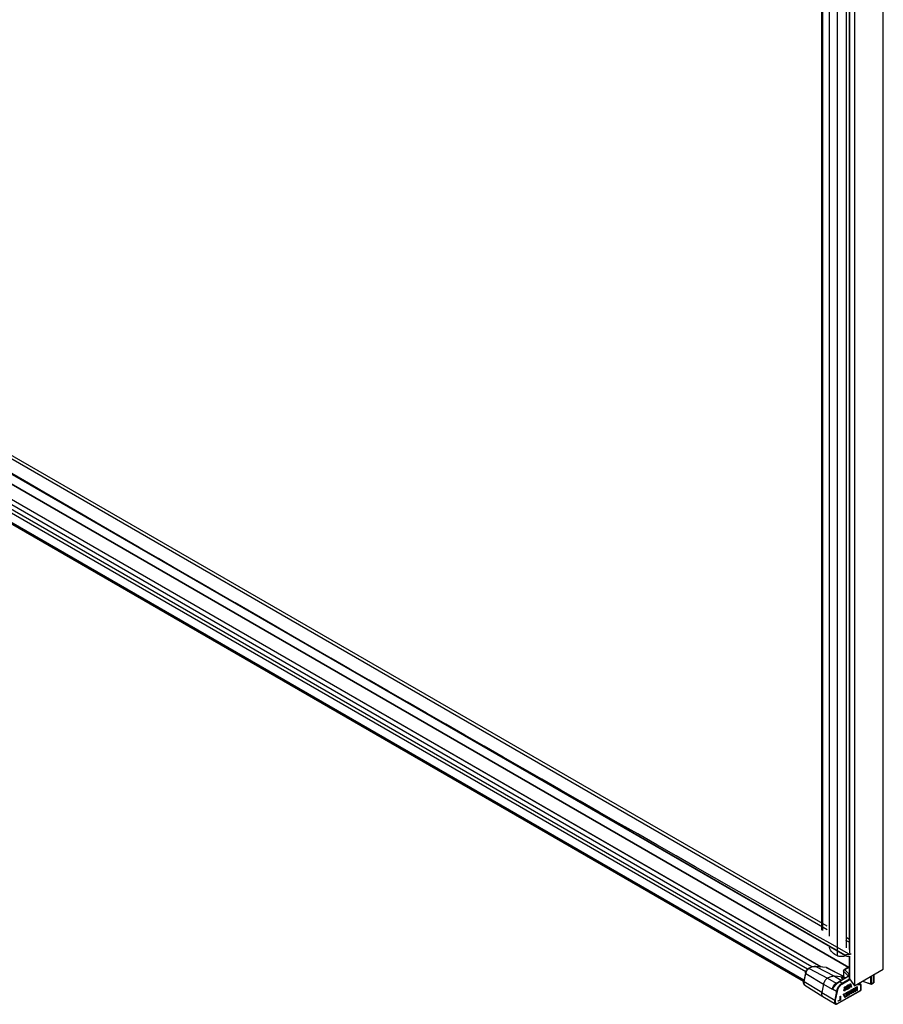
# Model space of a CAD drawing. Extents: x -0.01 to 0.78, y -0.44 to 1.96.
# Drawn here: x 0.39 to 0.78, y -0.44 to 0 of the extents above; entities that cross this region are included whole.
import ezdxf

# ---------------------------------------------------------------- set-up
doc = ezdxf.new("R2010")
doc.units = 0

msp = doc.modelspace()

# ---------------------------------------------------------------- linework, layer by layer
at = {"linetype": 'Continuous'}
for points in [[(0.74792, -0.40893), (0.74792, 1.51722)], [(0.75137, 1.51446), (0.75137, 1.51456), (0.7482, 1.51677), (0.7482, -0.4091)], [(0.75137, -0.41154), (0.75137, 1.51446)], [(0.76579, 1.51373), (0.76579, 1.51451), (0.75878, 1.51046), (0.75878, -0.41679)], [(0.75493, -0.4204), (0.75493, 1.51031)], [(0.76014, 1.50845), (0.76014, -0.41757)], [(0.7603, 1.50799), (0.7603, -0.41917)], [(0.75027, -0.40712), (0.21158, -0.09611), (0.2115, -0.09751), (0.75027, -0.40856)], [(0.75852, -0.42036), (0.21051, -0.10397)], [(0.21166, -0.10463), (0.21166, -0.10901), (0.76, -0.42559)], [(0.76, -0.42568), (0.21171, -0.10912)], [(0.74068, -0.42756), (0.21363, -0.12326)], [(0.74153, -0.42632), (0.21448, -0.12203)], [(0.74342, -0.42537), (0.21686, -0.12137)], [(0.74761, -0.42541), (0.2217, -0.12178)], [(0.74766, -0.42542), (0.22175, -0.12178)], [(0.73972, -0.43188), (0.21276, -0.12764)], [(0.73987, -0.43126), (0.21286, -0.127)], [(0.75852, -0.41333), (0.76, -0.41418)], [(0.75915, -0.41224), (0.76, -0.41274)], [(0.75493, -0.4204), (0.75433, -0.42012), (0.75375, -0.41978), (0.75319, -0.41939), (0.75266, -0.41893), (0.7522, -0.41841), (0.75181, -0.41783), (0.75153, -0.41722), (0.75139, -0.41657)], [(0.76024, -0.41968), (0.76042, -0.41966), (0.76061, -0.41962), (0.76079, -0.41957), (0.76097, -0.41951), (0.76114, -0.41944)], [(0.7562, -0.42073), (0.75594, -0.42069), (0.75568, -0.42064), (0.75542, -0.42058), (0.75517, -0.4205), (0.75493, -0.4204)], [(0.75759, -0.42067), (0.75732, -0.42071), (0.75704, -0.42074), (0.75676, -0.42075), (0.75648, -0.42075), (0.7562, -0.42073)], [(0.75855, -0.42037), (0.75759, -0.42067)], [(0.76013, -0.42069), (0.75992, -0.42069), (0.75971, -0.42068), (0.75951, -0.42066), (0.7593, -0.42063), (0.7591, -0.42059)], [(0.76014, -0.42059), (0.76014, -0.43025)], [(0.7603, -0.42059), (0.7603, -0.43071), (0.76255, -0.43385)], [(0.74052, -0.42808), (0.73976, -0.43182)], [(0.74052, -0.42808), (0.7406, -0.42777), (0.74071, -0.42747), (0.74086, -0.42717), (0.74103, -0.4269), (0.74122, -0.42663), (0.74144, -0.42639), (0.74169, -0.42618), (0.74196, -0.426)], [(0.74052, -0.42808), (0.74052, -0.42811), (0.74052, -0.42813), (0.74053, -0.42816), (0.74055, -0.42818), (0.74056, -0.4282), (0.74058, -0.42822), (0.7406, -0.42824), (0.74062, -0.42826), (0.74064, -0.42828), (0.74066, -0.42829), (0.74069, -0.42831)], [(0.74225, -0.42602), (0.74203, -0.42616), (0.74183, -0.42633), (0.74164, -0.4265), (0.74147, -0.4267), (0.74132, -0.4269), (0.74117, -0.42711), (0.74104, -0.42734), (0.74093, -0.42757), (0.74083, -0.42781), (0.74075, -0.42806), (0.74069, -0.42831)], [(0.74196, -0.426), (0.74231, -0.42581), (0.74268, -0.42563), (0.74306, -0.42548), (0.74345, -0.42536), (0.74385, -0.42526), (0.74425, -0.4252), (0.74466, -0.42517), (0.74507, -0.42518)], [(0.74196, -0.426), (0.74199, -0.42599), (0.74203, -0.42598), (0.74206, -0.42597), (0.7421, -0.42598), (0.74214, -0.42598), (0.74218, -0.42599), (0.74221, -0.42601), (0.74225, -0.42602)], [(0.74521, -0.42523), (0.74483, -0.42521), (0.74444, -0.42524), (0.74406, -0.4253), (0.74368, -0.4254), (0.7433, -0.42552), (0.74294, -0.42567), (0.74259, -0.42584), (0.74225, -0.42602)], [(0.74225, -0.42602), (0.75047, -0.43044)], [(0.74984, -0.42561), (0.74507, -0.42518)], [(0.74507, -0.42518), (0.74521, -0.42523)], [(0.75758, -0.42963), (0.74998, -0.42565), (0.74521, -0.42523), (0.75359, -0.42961)], [(0.74984, -0.42561), (0.75021, -0.42572)], [(0.74984, -0.42561), (0.74998, -0.42565)], [(0.75021, -0.42572), (0.74998, -0.42565)], [(0.75021, -0.42572), (0.75758, -0.42956)], [(0.75758, -0.42719), (0.75766, -0.42736), (0.75972, -0.42943), (0.75972, -0.42959)], [(0.75766, -0.42736), (0.75767, -0.42725), (0.7577, -0.42714), (0.75776, -0.42704), (0.75782, -0.42695), (0.7579, -0.42686), (0.75799, -0.42679), (0.75808, -0.42673), (0.75819, -0.42669)], [(0.75766, -0.42736), (0.75766, -0.4297), (0.75847, -0.43031)], [(0.75979, -0.42556), (0.75788, -0.42666)], [(0.75788, -0.42666), (0.75792, -0.42664), (0.75796, -0.42663), (0.758, -0.42663), (0.75804, -0.42663), (0.75808, -0.42664), (0.75812, -0.42665), (0.75815, -0.42667), (0.75819, -0.42669)], [(0.75997, -0.42566), (0.75819, -0.42669), (0.76014, -0.42864)], [(0.75972, -0.42943), (0.75973, -0.42933), (0.75975, -0.42924), (0.75979, -0.42915), (0.75985, -0.42906), (0.75991, -0.42898), (0.75998, -0.42891), (0.76005, -0.42885), (0.76014, -0.4288)], [(0.77029, -0.42938), (0.77029, -0.43298), (0.77123, -0.43244), (0.77123, -0.42884)], [(0.7713, -0.4288), (0.7713, -0.43234), (0.77126, -0.43247), (0.77118, -0.43255)], [(0.74031, -0.43358), (0.7402, -0.43351), (0.7401, -0.43341), (0.74001, -0.43331), (0.73994, -0.4332), (0.73987, -0.43308), (0.73981, -0.43296), (0.73977, -0.43283), (0.73974, -0.4327), (0.73972, -0.43257), (0.73971, -0.43243), (0.7397, -0.4323), (0.73971, -0.43216), (0.73972, -0.43203), (0.73974, -0.4319)], [(0.73976, -0.43182), (0.73978, -0.43192), (0.73992, -0.43204)], [(0.73992, -0.43204), (0.7399, -0.43216), (0.73988, -0.43228), (0.73987, -0.4324), (0.73987, -0.43252), (0.73987, -0.43264), (0.73988, -0.43276), (0.73989, -0.43288), (0.73992, -0.43299), (0.73995, -0.43311), (0.74, -0.43322), (0.74006, -0.43333), (0.74013, -0.43342), (0.74021, -0.43351), (0.74031, -0.43358)], [(0.75047, -0.43044), (0.75027, -0.43057), (0.75008, -0.43072), (0.7499, -0.43087), (0.74973, -0.43104), (0.74958, -0.43122), (0.74943, -0.43141), (0.74929, -0.4316), (0.74916, -0.4318), (0.74905, -0.43201), (0.74894, -0.43223), (0.74884, -0.43245), (0.74876, -0.43267), (0.74869, -0.4329), (0.74864, -0.43313)], [(0.74864, -0.43313), (0.75253, -0.43538), (0.75272, -0.43522), (0.75456, -0.43629)], [(0.75359, -0.42961), (0.75318, -0.42959), (0.75277, -0.42962), (0.75237, -0.42969), (0.75197, -0.42979), (0.75158, -0.42992), (0.7512, -0.43007), (0.75083, -0.43025), (0.75047, -0.43044)], [(0.75436, -0.43269), (0.75416, -0.43282), (0.75397, -0.43296), (0.75379, -0.43312), (0.75362, -0.43329), (0.75347, -0.43347), (0.75332, -0.43365), (0.75318, -0.43385), (0.75305, -0.43405), (0.75294, -0.43426), (0.75283, -0.43447), (0.75274, -0.43469), (0.75265, -0.43492), (0.75258, -0.43514), (0.75253, -0.43538)], [(0.75398, -0.43326), (0.75389, -0.43336), (0.7538, -0.43346), (0.75371, -0.43356), (0.75362, -0.43366), (0.75353, -0.43376), (0.75345, -0.43387), (0.75337, -0.43397), (0.75329, -0.43408), (0.75321, -0.43419), (0.75314, -0.4343), (0.75307, -0.43441), (0.753, -0.43453), (0.75293, -0.43464), (0.75286, -0.43476), (0.7528, -0.43488), (0.75273, -0.435), (0.75267, -0.43511)], [(0.75503, -0.43261), (0.75493, -0.4327), (0.75483, -0.43279), (0.75473, -0.43288), (0.75463, -0.43297), (0.75453, -0.43306), (0.75444, -0.43316), (0.75434, -0.43325), (0.75425, -0.43335), (0.75416, -0.43345), (0.75407, -0.43355), (0.75398, -0.43365), (0.75389, -0.43375), (0.7538, -0.43385), (0.75371, -0.43395), (0.75362, -0.43405), (0.75354, -0.43416), (0.75346, -0.43426), (0.75337, -0.43437), (0.75329, -0.43448), (0.75321, -0.43459), (0.75313, -0.43469), (0.75305, -0.4348), (0.75297, -0.43491), (0.75289, -0.43502), (0.75281, -0.43512), (0.75272, -0.43522)], [(0.75749, -0.42996), (0.75359, -0.42961), (0.75664, -0.43137)], [(0.75398, -0.43326), (0.75413, -0.43311), (0.75448, -0.43279), (0.75479, -0.43252)], [(0.75454, -0.43275), (0.75436, -0.43269)], [(0.75454, -0.44199), (0.75461, -0.44203), (0.76542, -0.43579), (0.76542, -0.43337), (0.76549, -0.43327)], [(0.75456, -0.43629), (0.75464, -0.43597), (0.75473, -0.43566), (0.75485, -0.43536), (0.75498, -0.43506), (0.75512, -0.43477), (0.75528, -0.43448), (0.75545, -0.43421), (0.75564, -0.43394), (0.75584, -0.43369), (0.75606, -0.43344), (0.75629, -0.43321), (0.75654, -0.433), (0.75679, -0.4328), (0.75707, -0.43262)], [(0.75479, -0.43252), (0.75505, -0.43233), (0.75536, -0.4321), (0.75564, -0.43193)], [(0.75479, -0.43252), (0.75481, -0.43251), (0.75484, -0.43251), (0.75486, -0.43252), (0.75489, -0.43252), (0.75491, -0.43253), (0.75493, -0.43254), (0.75495, -0.43256), (0.75497, -0.43257), (0.75499, -0.43258), (0.75501, -0.4326), (0.75503, -0.43261)], [(0.7549, -0.43635), (0.75497, -0.43605), (0.75506, -0.43576), (0.75517, -0.43547), (0.75529, -0.4352), (0.75542, -0.43492), (0.75557, -0.43466), (0.75573, -0.4344), (0.75591, -0.43415), (0.7561, -0.43391), (0.7563, -0.43369), (0.75652, -0.43347), (0.75674, -0.43327), (0.75699, -0.43309), (0.75724, -0.43292)], [(0.75593, -0.43197), (0.75503, -0.43261)], [(0.75564, -0.43193), (0.7559, -0.43179), (0.75619, -0.43163), (0.75643, -0.43149)], [(0.75564, -0.43193), (0.75567, -0.43192), (0.75571, -0.43191), (0.75575, -0.43191), (0.75579, -0.43191), (0.75583, -0.43192), (0.75587, -0.43193), (0.7559, -0.43195), (0.75593, -0.43197)], [(0.75643, -0.43149), (0.75975, -0.42957), (0.76006, -0.4296), (0.75674, -0.43152), (0.75593, -0.43197), (0.75707, -0.43262), (0.76032, -0.43075)], [(0.75643, -0.43149), (0.75647, -0.43147), (0.75651, -0.43146), (0.75655, -0.43146), (0.75659, -0.43146), (0.75663, -0.43147), (0.75666, -0.43148), (0.7567, -0.4315), (0.75674, -0.43152)], [(0.75711, -0.43013), (0.75708, -0.43013), (0.75705, -0.43013), (0.75702, -0.43013), (0.75699, -0.43013), (0.75696, -0.43013), (0.75693, -0.43013), (0.7569, -0.43013), (0.75687, -0.43014), (0.75685, -0.43014), (0.75682, -0.43015), (0.75679, -0.43016), (0.75677, -0.43018), (0.75675, -0.4302), (0.75675, -0.43023), (0.75675, -0.43026), (0.75677, -0.43029), (0.75679, -0.43031), (0.7568, -0.43033), (0.75682, -0.43035), (0.75684, -0.43037), (0.75687, -0.43039), (0.75689, -0.43041), (0.75691, -0.43043)], [(0.75766, -0.4297), (0.75766, -0.42978), (0.75765, -0.42986), (0.75762, -0.42995), (0.75759, -0.43003), (0.75755, -0.4301), (0.7575, -0.43017), (0.75745, -0.43023), (0.75739, -0.43029), (0.75732, -0.43034), (0.75724, -0.43038), (0.75716, -0.43041), (0.75708, -0.43043), (0.757, -0.43044), (0.75691, -0.43043)], [(0.75691, -0.43043), (0.7575, -0.43087)], [(0.75724, -0.43292), (0.75724, -0.43288), (0.75723, -0.43284), (0.75721, -0.43279), (0.75719, -0.43275), (0.75717, -0.43272), (0.75714, -0.43268), (0.75711, -0.43265), (0.75707, -0.43262)], [(0.75718, -0.43018), (0.75719, -0.43018), (0.75723, -0.43017), (0.75729, -0.43014), (0.75738, -0.43009), (0.75746, -0.43), (0.75753, -0.42989), (0.75757, -0.42976), (0.75758, -0.42967)], [(0.75724, -0.43292), (0.76049, -0.43105)], [(0.76014, -0.43025), (0.76019, -0.43052), (0.7603, -0.43071)], [(0.76031, -0.43435), (0.76043, -0.43442), (0.76033, -0.43494), (0.76017, -0.43503), (0.76059, -0.43299), (0.76079, -0.43287), (0.76121, -0.43443), (0.76105, -0.43452), (0.76095, -0.43412), (0.76082, -0.43404)], [(0.76069, -0.43308), (0.76058, -0.43302)], [(0.76067, -0.43294), (0.76104, -0.43433), (0.76101, -0.43434)], [(0.76366, -0.43321), (0.76542, -0.43337)], [(0.76412, -0.43295), (0.76534, -0.43306), (0.76473, -0.43259)], [(0.76474, -0.43259), (0.76539, -0.43307)], [(0.76549, -0.43327), (0.76549, -0.43569), (0.76544, -0.43584), (0.76536, -0.4359)], [(0.76542, -0.43337), (0.76543, -0.43334), (0.76543, -0.4333), (0.76544, -0.43327), (0.76543, -0.43323), (0.76543, -0.4332), (0.76542, -0.43316), (0.76541, -0.43313), (0.76539, -0.4331)], [(0.76611, -0.4318), (0.77004, -0.43311)], [(0.76621, -0.43174), (0.76999, -0.433), (0.76999, -0.42955)], [(0.77004, -0.43311), (0.76999, -0.433), (0.77029, -0.43298), (0.77024, -0.43309)], [(0.77024, -0.43309), (0.77004, -0.43311)], [(0.77024, -0.43309), (0.77118, -0.43255)], [(0.77118, -0.43255), (0.77123, -0.43244), (0.7713, -0.43234)], [(0.74031, -0.43358), (0.74833, -0.43868)], [(0.74031, -0.43358), (0.74031, -0.43358), (0.74031, -0.43358), (0.74031, -0.43358), (0.74031, -0.43358), (0.74031, -0.43358)], [(0.74787, -0.43687), (0.74785, -0.43701), (0.74783, -0.43715), (0.74781, -0.43729), (0.74781, -0.43743), (0.74781, -0.43757), (0.74782, -0.43771), (0.74784, -0.43785), (0.74787, -0.43799), (0.74791, -0.43813), (0.74797, -0.43826), (0.74803, -0.43838), (0.74812, -0.4385), (0.74822, -0.4386), (0.74833, -0.43868)], [(0.74787, -0.43687), (0.75375, -0.44026)], [(0.75456, -0.44214), (0.76536, -0.4359)], [(0.75771, -0.43766), (0.75786, -0.43775), (0.75838, -0.43905), (0.75823, -0.43914), (0.75771, -0.43784), (0.75771, -0.43765), (0.75864, -0.43711), (0.75864, -0.4373), (0.75847, -0.4372)], [(0.75771, -0.43769), (0.75821, -0.43895), (0.75816, -0.43898)], [(0.75877, -0.43549), (0.75869, -0.43573), (0.75856, -0.43592), (0.75843, -0.43603), (0.75823, -0.43615), (0.7581, -0.43619), (0.75799, -0.43617), (0.75789, -0.43608), (0.75784, -0.43595), (0.75784, -0.43576), (0.75789, -0.43558), (0.75799, -0.43537), (0.7581, -0.43523), (0.75823, -0.43512), (0.75838, -0.43503), (0.75846, -0.43494), (0.75854, -0.43482), (0.75856, -0.43469), (0.75854, -0.43452)], [(0.75784, -0.43574), (0.75799, -0.43583), (0.75812, -0.43594), (0.75823, -0.43592), (0.75843, -0.4358), (0.75854, -0.4357), (0.75861, -0.43554), (0.75864, -0.43541), (0.7588, -0.43532), (0.75877, -0.43549), (0.75864, -0.43542)], [(0.75864, -0.4373), (0.75786, -0.43775)], [(0.75799, -0.43571), (0.75787, -0.43564)], [(0.75836, -0.43584), (0.75826, -0.43593), (0.75805, -0.43605), (0.75792, -0.43609), (0.75789, -0.43608)], [(0.75807, -0.43486), (0.75791, -0.43495), (0.75794, -0.43482), (0.75802, -0.43463), (0.75812, -0.43445), (0.75825, -0.43434), (0.75838, -0.43426), (0.75848, -0.43424), (0.75859, -0.43426), (0.75869, -0.43435), (0.75852, -0.43425), (0.75855, -0.43439), (0.75872, -0.43449), (0.75872, -0.43464), (0.75855, -0.43454), (0.75855, -0.43439)], [(0.7581, -0.43619), (0.75792, -0.43609)], [(0.75804, -0.43557), (0.75793, -0.4355)], [(0.75846, -0.43449), (0.75846, -0.43449), (0.75823, -0.43458), (0.75815, -0.43467), (0.7581, -0.43477), (0.75795, -0.43479)], [(0.75872, -0.43464), (0.75869, -0.43481), (0.75859, -0.43502), (0.75848, -0.43516), (0.75838, -0.43526), (0.75823, -0.43535), (0.75812, -0.43544), (0.75804, -0.43557), (0.75799, -0.43571), (0.75799, -0.43583)], [(0.7581, -0.43477), (0.75799, -0.43471)], [(0.75812, -0.43544), (0.75799, -0.43537)], [(0.75815, -0.43467), (0.75803, -0.4346)], [(0.75823, -0.43615), (0.75805, -0.43605)], [(0.75823, -0.43535), (0.75807, -0.43526)], [(0.75823, -0.43458), (0.75809, -0.4345)], [(0.75829, -0.43508), (0.75821, -0.43516), (0.75812, -0.43521)], [(0.75838, -0.43449), (0.75821, -0.43439)], [(0.75838, -0.43526), (0.75821, -0.43516)], [(0.75843, -0.43603), (0.75826, -0.43593)], [(0.75848, -0.43516), (0.75832, -0.43506)], [(0.75856, -0.43592), (0.7584, -0.43582)], [(0.75859, -0.43502), (0.75846, -0.43495)], [(0.75869, -0.43481), (0.75856, -0.43473)], [(0.75869, -0.43573), (0.75856, -0.43565)], [(0.75869, -0.43435), (0.75872, -0.43449)], [(0.759, -0.4372), (0.75885, -0.43711)], [(0.75916, -0.43708), (0.75899, -0.43698)], [(0.75921, -0.43554), (0.75911, -0.43549), (0.75903, -0.43538), (0.759, -0.43528), (0.759, -0.43509), (0.75903, -0.43496), (0.75911, -0.43476), (0.75903, -0.43458), (0.759, -0.43448), (0.759, -0.43432), (0.75903, -0.43419), (0.75911, -0.434), (0.75921, -0.43382), (0.75934, -0.43371), (0.75996, -0.43335), (0.75996, -0.43515), (0.75934, -0.43551), (0.75921, -0.43554), (0.75911, -0.43548)], [(0.759, -0.43512), (0.75918, -0.43525), (0.75931, -0.43529), (0.75981, -0.43501), (0.75981, -0.43443), (0.75963, -0.43433), (0.75914, -0.43462), (0.7591, -0.43466)], [(0.75901, -0.43432), (0.75918, -0.43445), (0.75931, -0.43449), (0.75981, -0.4342), (0.75981, -0.43367), (0.75963, -0.43357), (0.75924, -0.4338)], [(0.75916, -0.43515), (0.75901, -0.43506)], [(0.75916, -0.43435), (0.75902, -0.43427)], [(0.75916, -0.43427), (0.75903, -0.4342)], [(0.75916, -0.43504), (0.75903, -0.43496)], [(0.75918, -0.43414), (0.75907, -0.43408)], [(0.75918, -0.43491), (0.75907, -0.43484)], [(0.75979, -0.43502), (0.75979, -0.43505), (0.75917, -0.43541), (0.75907, -0.43543)], [(0.75924, -0.43404), (0.75912, -0.43397)], [(0.75924, -0.4348), (0.75913, -0.43474)], [(0.75931, -0.43472), (0.75914, -0.43462)], [(0.75981, -0.43367), (0.75931, -0.43395), (0.75924, -0.43404), (0.75918, -0.43414), (0.75916, -0.43427), (0.75918, -0.43445)], [(0.75981, -0.43443), (0.75931, -0.43472), (0.75924, -0.4348), (0.75918, -0.43491), (0.75916, -0.43504), (0.75916, -0.43515), (0.75918, -0.43525)], [(0.75934, -0.43551), (0.75917, -0.43541)], [(0.75931, -0.43395), (0.75918, -0.43388)], [(0.75952, -0.4369), (0.75937, -0.43681)], [(0.75968, -0.43678), (0.7595, -0.43668)], [(0.75979, -0.43345), (0.75979, -0.43366)], [(0.75979, -0.43421), (0.75979, -0.43442)], [(0.75996, -0.43515), (0.75979, -0.43505)], [(0.76014, -0.4375), (0.75989, -0.43765), (0.75989, -0.43742), (0.76014, -0.43727), (0.76014, -0.43624), (0.7603, -0.43615), (0.76092, -0.43682), (0.76092, -0.43705)], [(0.76025, -0.43618), (0.76075, -0.43672), (0.76075, -0.43695), (0.76013, -0.43731), (0.7603, -0.43741), (0.7603, -0.43795), (0.76014, -0.43804), (0.76014, -0.4375), (0.75997, -0.4374), (0.75989, -0.43745)], [(0.76013, -0.43731), (0.76013, -0.43749)], [(0.7603, -0.43646), (0.76014, -0.43637)], [(0.7603, -0.43718), (0.76014, -0.43709)], [(0.76033, -0.43494), (0.7602, -0.43487)], [(0.76042, -0.43423), (0.76032, -0.43428)], [(0.76046, -0.43425), (0.76034, -0.43418)], [(0.76095, -0.43412), (0.76043, -0.43442)], [(0.76092, -0.43682), (0.76075, -0.43672)], [(0.76092, -0.43705), (0.76075, -0.43695)], [(0.76121, -0.43443), (0.76104, -0.43433)], [(0.76129, -0.43589), (0.76113, -0.4358)], [(0.76129, -0.43738), (0.76113, -0.43729)], [(0.76144, -0.43576), (0.76127, -0.43566)], [(0.76196, -0.43695), (0.76183, -0.43691), (0.76175, -0.43684), (0.7617, -0.43672), (0.76167, -0.43662), (0.76165, -0.43644), (0.76165, -0.4361), (0.76167, -0.43589), (0.7617, -0.43576), (0.76175, -0.43558), (0.76183, -0.43542), (0.76196, -0.43523), (0.76212, -0.4351), (0.76227, -0.43505), (0.7624, -0.43509), (0.76248, -0.43516), (0.76253, -0.43528), (0.76256, -0.43538), (0.76258, -0.43556), (0.76258, -0.4359), (0.76256, -0.43611), (0.76253, -0.43624), (0.76248, -0.43642), (0.7624, -0.43658), (0.76227, -0.43677), (0.76212, -0.4369), (0.76196, -0.43695), (0.76179, -0.43685), (0.76175, -0.43684)], [(0.76165, -0.43645), (0.7618, -0.43654), (0.76191, -0.43671), (0.76212, -0.43671), (0.76225, -0.43659), (0.76232, -0.43647), (0.76243, -0.43618), (0.76245, -0.43594), (0.76245, -0.43567), (0.76243, -0.43546), (0.76232, -0.43529), (0.76215, -0.43519), (0.76204, -0.43517)], [(0.76178, -0.43633), (0.76165, -0.43625)], [(0.76165, -0.43648), (0.76174, -0.43661), (0.76191, -0.43671)], [(0.76178, -0.43606), (0.76166, -0.43599)], [(0.7618, -0.43582), (0.7617, -0.43576)], [(0.76207, -0.43516), (0.76225, -0.43526), (0.76212, -0.43529), (0.76199, -0.43541), (0.76191, -0.43553), (0.7618, -0.43582), (0.76178, -0.43606), (0.76178, -0.43633), (0.7618, -0.43654)], [(0.76202, -0.43673), (0.76194, -0.4368), (0.76179, -0.43685)], [(0.76191, -0.43553), (0.76181, -0.43547)], [(0.76199, -0.43541), (0.76188, -0.43535)], [(0.76212, -0.4369), (0.76194, -0.4368)], [(0.76212, -0.43529), (0.76198, -0.43521)], [(0.76227, -0.43677), (0.76213, -0.43669)], [(0.7624, -0.43658), (0.7623, -0.43652)], [(0.76231, -0.43506), (0.76236, -0.43518), (0.76238, -0.43528), (0.7624, -0.43542)], [(0.76248, -0.43516), (0.76231, -0.43506)], [(0.76253, -0.43528), (0.76236, -0.43518)], [(0.76248, -0.43642), (0.76237, -0.43636)], [(0.76256, -0.43538), (0.76238, -0.43528)], [(0.76258, -0.43556), (0.76243, -0.43547)], [(0.76253, -0.43624), (0.76243, -0.43618)], [(0.76256, -0.43611), (0.76244, -0.43604)], [(0.76258, -0.4359), (0.76245, -0.43583)], [(0.76357, -0.43514), (0.76357, -0.43426), (0.76372, -0.43417), (0.76372, -0.43597), (0.76357, -0.43606), (0.76357, -0.43545), (0.76339, -0.43529), (0.763, -0.43639), (0.76279, -0.43651), (0.76326, -0.43517), (0.76279, -0.43471), (0.763, -0.43459), (0.76357, -0.43514), (0.7634, -0.43504), (0.76295, -0.43462)], [(0.763, -0.43639), (0.76286, -0.43631)], [(0.76339, -0.43529), (0.76324, -0.4352)], [(0.76355, -0.43513), (0.76355, -0.43543)], [(0.76372, -0.43597), (0.76357, -0.43588)], [(0.76536, -0.4359), (0.76542, -0.43579), (0.76549, -0.43569)], [(0.74833, -0.43868), (0.75424, -0.4421), (0.75451, -0.44213), (0.75461, -0.44203), (0.75456, -0.44214)], [(0.75424, -0.4421), (0.75412, -0.44202), (0.75402, -0.44192), (0.75393, -0.4418), (0.75386, -0.44168), (0.7538, -0.44154), (0.75375, -0.44141), (0.75372, -0.44126), (0.7537, -0.44112), (0.75369, -0.44098), (0.75369, -0.44083), (0.75369, -0.44069), (0.75371, -0.44055), (0.75373, -0.4404), (0.75375, -0.44026)], [(0.75454, -0.44199), (0.75443, -0.44191), (0.75434, -0.44182), (0.75425, -0.44172), (0.75419, -0.4416), (0.75413, -0.44148), (0.75409, -0.44136), (0.75406, -0.44123), (0.75404, -0.4411), (0.75403, -0.44097), (0.75403, -0.44084), (0.75404, -0.44071), (0.75405, -0.44057), (0.75407, -0.44044), (0.75409, -0.44032)], [(0.75454, -0.44199), (0.75451, -0.44202), (0.75449, -0.44205), (0.75445, -0.44208), (0.75441, -0.4421), (0.75437, -0.44211), (0.75433, -0.44212), (0.75428, -0.44211), (0.75424, -0.4421)], [(0.75625, -0.44028), (0.75608, -0.44018)], [(0.75838, -0.43905), (0.75821, -0.43895)], [(0.759, -0.4387), (0.75885, -0.43861)], [(0.75952, -0.4384), (0.75937, -0.43831)], [(0.7603, -0.43795), (0.76014, -0.43786)]]:
    msp.add_lwpolyline(points, dxfattribs=at)
for points in [[(0.76255, 1.50484), (0.76255, -0.43385), (0.77552, -0.42637), (0.77552, 1.51233)], [(0.74069, -0.42831), (0.74864, -0.43313), (0.74787, -0.43687), (0.73992, -0.43204)], [(0.76069, -0.43308), (0.76046, -0.43425), (0.76092, -0.43398)], [(0.75375, -0.44026), (0.75409, -0.44032), (0.7549, -0.43635), (0.75456, -0.43629)], [(0.75916, -0.43708), (0.75916, -0.43738), (0.759, -0.4372), (0.759, -0.4387), (0.75885, -0.43879), (0.75885, -0.43699), (0.759, -0.4369)], [(0.75968, -0.43678), (0.75968, -0.43708), (0.75952, -0.4369), (0.75952, -0.4384), (0.75937, -0.43849), (0.75937, -0.43669), (0.75952, -0.4366)], [(0.7603, -0.43646), (0.7603, -0.43718), (0.76074, -0.43693)], [(0.76144, -0.43576), (0.76144, -0.43606), (0.76129, -0.43589), (0.76129, -0.43738), (0.76113, -0.43747), (0.76113, -0.43567), (0.76129, -0.43558)], [(0.7561, -0.43858), (0.75625, -0.43849), (0.75625, -0.44028), (0.75532, -0.44082), (0.75532, -0.44059), (0.7561, -0.44014)]]:
    msp.add_lwpolyline(points, close=True, dxfattribs=at)
for points in [[(0.20998, -0.10296), (0.21, -0.10319), (0.21021, -0.10369), (0.21051, -0.10397), (0.21085, -0.10411), (0.21106, -0.10416, -0.025904), (0.21072, -0.10381), (0.75823, -0.41991), (0.75849, -0.41992), (0.75884, -0.41988), (0.76014, -0.41969, -0.003878), (0.20998, -0.10199), (0.20998, -0.10196)], [(0.75137, -0.41625, 0.026279), (0.75139, -0.41657)], [(0.7591, -0.42059), (0.75879, -0.42049), (0.75852, -0.42036), (0.75788, -0.41986), (0.75805, -0.41989, 0.007288), (0.75823, -0.41991)], [(0.75788, -0.42666, 0.26792), (0.75758, -0.42719), (0.75758, -0.42967)], [(0.75047, -0.43044), (0.75436, -0.43269, -0.014868), (0.75477, -0.43247, -0.007562), (0.75497, -0.43237)], [(0.76549, -0.43327, 0.235679), (0.76539, -0.43307)], [(0.75272, -0.43522), (0.75267, -0.43511, 0.011046), (0.75253, -0.43538)], [(0.75432, -0.44214, 0.267937), (0.75456, -0.44214)]]:
    msp.add_lwpolyline(points, format="xyb", dxfattribs=at)

doc.saveas('drawing.dxf')
